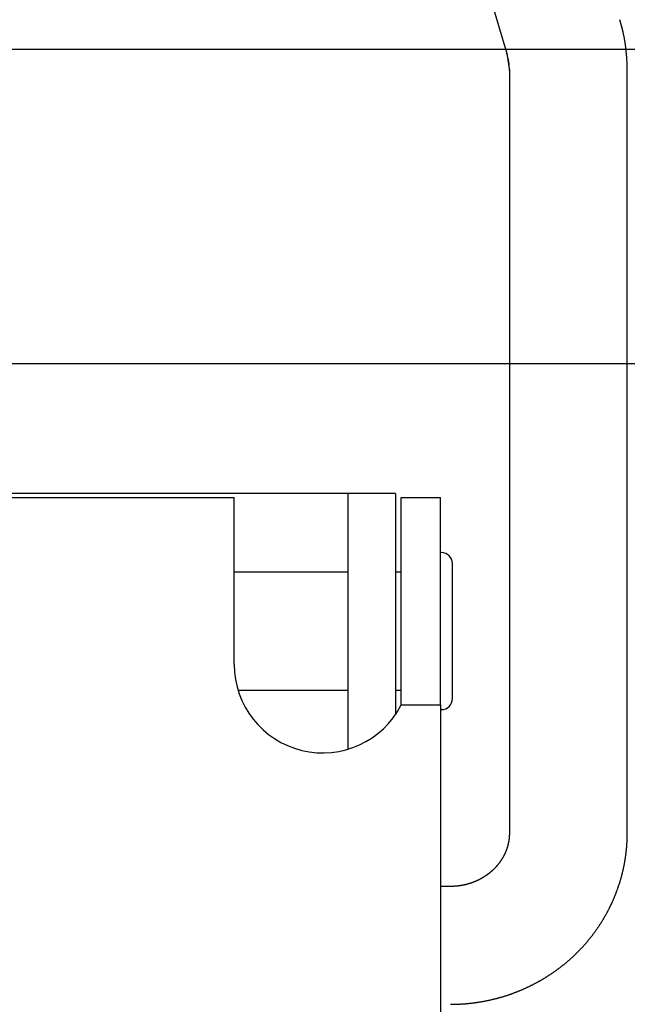
# Model space of a CAD drawing. Extents: x 0 to 22.8, y 0 to 34.9.
# Drawn here: x 4.5 to 4.9, y 12.4 to 13 of the extents above; entities that cross this region are included whole.
import ezdxf

# ---------------------------------------------------------------- set-up
doc = ezdxf.new("R2010")
doc.units = 0
doc.layers.add('OBJECT', color=7, linetype='CONTINUOUS')

msp = doc.modelspace()

# ---------------------------------------------------------------- linework, layer by layer
at = {"layer": 'OBJECT'}
for p, q in [((4.79989, 13.18718), (4.85848, 12.9919)), ((4.79989, 13.18718), (4.85848, 12.9919)), ((9.11269, 12.99453), (3.2066, 12.99453)), ((9.11269, 12.99453), (3.2066, 12.99453)), ((4.85848, 12.9919), (4.86014, 12.98058)), ((4.86014, 12.98058), (4.86014, 12.47114)), ((4.93888, 12.47114), (4.93888, 12.98058)), ((9.09613, 12.78456), (3.22316, 12.78456)), ((4.78402, 12.69795), (4.30633, 12.69795)), ((4.41395, 12.69532), (4.67641, 12.69532)), ((4.67641, 12.58377), (4.67641, 12.69532)), ((4.75253, 12.52724), (4.75253, 12.69795)), ((4.78402, 12.69795), (4.78402, 12.55016)), ((4.78796, 12.55672), (4.78796, 12.69532)), ((4.78796, 12.69532), (4.81421, 12.69532)), ((4.81421, 12.55672), (4.81421, 12.69532)), ((4.81473, 12.65858), (4.81421, 12.65858)), ((4.82208, 12.60608), (4.82208, 12.65123)), ((4.75253, 12.64545), (4.67641, 12.64545)), ((4.78796, 12.64545), (4.78402, 12.64545)), ((4.82208, 12.56094), (4.82208, 12.60608)), ((4.67893, 12.56671), (4.75253, 12.56671)), ((4.78402, 12.56671), (4.78796, 12.56671)), ((4.78796, 12.55672), (4.81421, 12.55672)), ((4.81421, 12.55672), (4.81421, 11.78802)), ((4.81473, 12.55359), (4.81421, 12.55359)), ((4.85956, 12.46509), (4.85954, 12.46496)), ((4.85959, 12.46524), (4.85956, 12.46509)), ((4.85961, 12.46538), (4.85959, 12.46524)), ((4.85964, 12.46551), (4.85961, 12.46538)), ((4.85967, 12.46564), (4.85964, 12.46551)), ((4.85969, 12.46577), (4.85967, 12.46564)), ((4.85972, 12.46593), (4.85969, 12.46577)), ((4.85974, 12.46606), (4.85972, 12.46593)), ((4.85977, 12.46632), (4.85974, 12.46619)), ((4.85974, 12.46619), (4.85974, 12.46606)), ((4.8598, 12.46648), (4.85977, 12.46632)), ((4.85982, 12.46661), (4.8598, 12.46648)), ((4.85985, 12.46674), (4.85982, 12.46661)), ((4.85988, 12.467), (4.85985, 12.46687)), ((4.85985, 12.46687), (4.85985, 12.46674)), ((4.8599, 12.46716), (4.85988, 12.467)), ((4.85993, 12.46742), (4.8599, 12.46729)), ((4.8599, 12.46729), (4.8599, 12.46716)), ((4.85995, 12.46771), (4.85993, 12.46755)), ((4.85993, 12.46755), (4.85993, 12.46742)), ((4.85998, 12.46784), (4.85995, 12.46771)), ((4.86001, 12.4681), (4.85998, 12.46797)), ((4.85998, 12.46797), (4.85998, 12.46784)), ((4.86003, 12.46839), (4.86001, 12.46826)), ((4.86001, 12.46826), (4.86001, 12.4681)), ((4.86006, 12.46881), (4.86003, 12.46866)), ((4.86003, 12.46866), (4.86003, 12.46852)), ((4.86003, 12.46852), (4.86003, 12.46839)), ((4.86009, 12.46908), (4.86006, 12.46894)), ((4.86006, 12.46894), (4.86006, 12.46881)), ((4.86011, 12.46963), (4.86009, 12.4695)), ((4.86009, 12.4695), (4.86009, 12.46936)), ((4.86009, 12.46936), (4.86009, 12.46921)), ((4.86009, 12.46921), (4.86009, 12.46908)), ((4.86014, 12.47018), (4.86011, 12.47005)), ((4.86011, 12.47005), (4.86011, 12.46989)), ((4.86011, 12.46989), (4.86011, 12.46976)), ((4.86011, 12.46976), (4.86011, 12.46963)), ((4.86014, 12.47115), (4.86014, 12.47102)), ((4.86014, 12.47102), (4.86014, 12.47086)), ((4.86014, 12.47086), (4.86014, 12.47073)), ((4.86014, 12.47073), (4.86014, 12.4706)), ((4.86014, 12.4706), (4.86014, 12.47044)), ((4.86014, 12.47044), (4.86014, 12.47031)), ((4.86014, 12.47031), (4.86014, 12.47018)), ((4.9387, 12.46482), (4.93872, 12.46514)), ((4.93872, 12.46514), (4.93875, 12.46548)), ((4.93875, 12.46582), (4.93877, 12.46614)), ((4.93875, 12.46548), (4.93875, 12.46582)), ((4.93877, 12.46648), (4.9388, 12.46682)), ((4.93877, 12.46614), (4.93877, 12.46648)), ((4.9388, 12.46713), (4.93883, 12.46747)), ((4.9388, 12.46682), (4.9388, 12.46713)), ((4.93883, 12.46782), (4.93885, 12.46813)), ((4.93883, 12.46747), (4.93883, 12.46782)), ((4.93885, 12.46915), (4.93888, 12.46947)), ((4.93885, 12.46881), (4.93885, 12.46915)), ((4.93885, 12.46847), (4.93885, 12.46881)), ((4.93885, 12.46813), (4.93885, 12.46847)), ((4.93888, 12.47081), (4.93888, 12.47115)), ((4.93888, 12.47047), (4.93888, 12.47081)), ((4.93888, 12.47015), (4.93888, 12.47047)), ((4.93888, 12.46981), (4.93888, 12.47015)), ((4.93888, 12.46947), (4.93888, 12.46981)), ((4.85757, 12.4585), (4.85751, 12.45837)), ((4.85762, 12.45863), (4.85757, 12.4585)), ((4.85767, 12.45876), (4.85762, 12.45863)), ((4.85775, 12.45889), (4.85767, 12.45876)), ((4.8578, 12.45902), (4.85775, 12.45889)), ((4.85786, 12.45915), (4.8578, 12.45902)), ((4.85791, 12.45929), (4.85786, 12.45915)), ((4.85793, 12.45944), (4.85791, 12.45929)), ((4.85799, 12.45957), (4.85793, 12.45944)), ((4.85804, 12.45971), (4.85799, 12.45957)), ((4.85809, 12.45984), (4.85804, 12.45971)), ((4.85814, 12.45997), (4.85809, 12.45984)), ((4.8582, 12.4601), (4.85814, 12.45997)), ((4.85825, 12.46023), (4.8582, 12.4601)), ((4.8583, 12.46036), (4.85825, 12.46023)), ((4.85833, 12.46049), (4.8583, 12.46036)), ((4.85838, 12.46062), (4.85833, 12.46049)), ((4.85843, 12.46076), (4.85838, 12.46062)), ((4.85849, 12.46089), (4.85843, 12.46076)), ((4.85851, 12.46102), (4.85849, 12.46089)), ((4.85856, 12.46118), (4.85851, 12.46102)), ((4.85859, 12.46131), (4.85856, 12.46118)), ((4.85864, 12.46144), (4.85859, 12.46131)), ((4.8587, 12.46157), (4.85864, 12.46144)), ((4.85872, 12.4617), (4.8587, 12.46157)), ((4.85877, 12.46183), (4.85872, 12.4617)), ((4.8588, 12.46196), (4.85877, 12.46183)), ((4.85885, 12.46209), (4.8588, 12.46196)), ((4.85888, 12.46225), (4.85885, 12.46209)), ((4.85893, 12.46238), (4.85888, 12.46225)), ((4.85896, 12.46251), (4.85893, 12.46238)), ((4.85901, 12.46265), (4.85896, 12.46251)), ((4.85904, 12.46278), (4.85901, 12.46265)), ((4.85906, 12.46291), (4.85904, 12.46278)), ((4.85912, 12.46307), (4.85906, 12.46291)), ((4.85914, 12.4632), (4.85912, 12.46307)), ((4.85917, 12.46333), (4.85914, 12.4632)), ((4.85922, 12.46346), (4.85917, 12.46333)), ((4.85925, 12.46359), (4.85922, 12.46346)), ((4.85927, 12.46372), (4.85925, 12.46359)), ((4.8593, 12.46388), (4.85927, 12.46372)), ((4.85935, 12.46401), (4.8593, 12.46388)), ((4.85938, 12.46414), (4.85935, 12.46401)), ((4.8594, 12.46427), (4.85938, 12.46414)), ((4.85943, 12.4644), (4.8594, 12.46427)), ((4.85946, 12.46456), (4.85943, 12.4644)), ((4.85948, 12.46469), (4.85946, 12.46456)), ((4.85951, 12.46482), (4.85948, 12.46469)), ((4.85954, 12.46496), (4.85951, 12.46482)), ((4.93812, 12.45818), (4.93817, 12.45852)), ((4.93817, 12.45852), (4.9382, 12.45884)), ((4.9382, 12.45884), (4.93822, 12.45918)), ((4.93822, 12.45918), (4.93828, 12.45952)), ((4.93828, 12.45952), (4.9383, 12.45984)), ((4.9383, 12.45984), (4.93833, 12.46018)), ((4.93833, 12.46018), (4.93838, 12.46052)), ((4.93838, 12.46052), (4.93841, 12.46083)), ((4.93841, 12.46083), (4.93843, 12.46118)), ((4.93843, 12.46118), (4.93846, 12.46149)), ((4.93846, 12.46149), (4.93849, 12.46183)), ((4.93849, 12.46183), (4.93851, 12.46217)), ((4.93851, 12.46217), (4.93854, 12.46249)), ((4.93854, 12.46249), (4.93856, 12.46283)), ((4.93856, 12.46283), (4.93859, 12.46317)), ((4.93859, 12.46317), (4.93862, 12.46349)), ((4.93862, 12.46349), (4.93864, 12.46383)), ((4.93864, 12.46383), (4.93867, 12.46414)), ((4.93867, 12.46448), (4.9387, 12.46482)), ((4.93867, 12.46414), (4.93867, 12.46448)), ((4.85389, 12.45191), (4.85381, 12.45181)), ((4.854, 12.45204), (4.85389, 12.45191)), ((4.85408, 12.45215), (4.854, 12.45204)), ((4.85415, 12.45228), (4.85408, 12.45215)), ((4.85423, 12.45241), (4.85415, 12.45228)), ((4.85431, 12.45251), (4.85423, 12.45241)), ((4.85442, 12.45265), (4.85431, 12.45251)), ((4.8545, 12.45278), (4.85442, 12.45265)), ((4.85457, 12.45288), (4.8545, 12.45278)), ((4.85465, 12.45301), (4.85457, 12.45288)), ((4.85473, 12.45314), (4.85465, 12.45301)), ((4.85481, 12.45328), (4.85473, 12.45314)), ((4.85489, 12.45338), (4.85481, 12.45328)), ((4.85497, 12.45351), (4.85489, 12.45338)), ((4.85505, 12.45364), (4.85497, 12.45351)), ((4.85513, 12.45375), (4.85505, 12.45364)), ((4.8552, 12.45388), (4.85513, 12.45375)), ((4.85528, 12.45401), (4.8552, 12.45388)), ((4.85536, 12.45414), (4.85528, 12.45401)), ((4.85544, 12.45427), (4.85536, 12.45414)), ((4.85549, 12.45438), (4.85544, 12.45427)), ((4.85557, 12.45451), (4.85549, 12.45438)), ((4.85565, 12.45464), (4.85557, 12.45451)), ((4.85573, 12.45477), (4.85565, 12.45464)), ((4.85581, 12.4549), (4.85573, 12.45477)), ((4.85586, 12.45501), (4.85581, 12.4549)), ((4.85594, 12.45514), (4.85586, 12.45501)), ((4.85602, 12.45527), (4.85594, 12.45514)), ((4.85607, 12.4554), (4.85602, 12.45527)), ((4.85615, 12.45553), (4.85607, 12.4554)), ((4.85623, 12.45566), (4.85615, 12.45553)), ((4.85628, 12.45577), (4.85623, 12.45566)), ((4.85636, 12.4559), (4.85628, 12.45577)), ((4.85641, 12.45603), (4.85636, 12.4559)), ((4.85649, 12.45616), (4.85641, 12.45603)), ((4.85654, 12.45629), (4.85649, 12.45616)), ((4.85662, 12.45642), (4.85654, 12.45629)), ((4.85667, 12.45656), (4.85662, 12.45642)), ((4.85675, 12.45669), (4.85667, 12.45656)), ((4.85681, 12.45682), (4.85675, 12.45669)), ((4.85686, 12.45695), (4.85681, 12.45682)), ((4.85694, 12.45708), (4.85686, 12.45695)), ((4.85699, 12.45721), (4.85694, 12.45708)), ((4.85704, 12.45732), (4.85699, 12.45721)), ((4.85712, 12.45745), (4.85704, 12.45732)), ((4.85717, 12.45758), (4.85712, 12.45745)), ((4.85723, 12.45771), (4.85717, 12.45758)), ((4.85728, 12.45784), (4.85723, 12.45771)), ((4.85736, 12.45797), (4.85728, 12.45784)), ((4.85741, 12.4581), (4.85736, 12.45797)), ((4.85746, 12.45824), (4.85741, 12.4581)), ((4.85751, 12.45837), (4.85746, 12.45824)), ((4.93715, 12.4516), (4.9372, 12.45194)), ((4.9372, 12.45194), (4.93725, 12.45225)), ((4.93725, 12.45225), (4.9373, 12.45259)), ((4.9373, 12.45259), (4.93738, 12.45291)), ((4.93738, 12.45291), (4.93744, 12.45325)), ((4.93744, 12.45325), (4.93749, 12.45356)), ((4.93749, 12.45356), (4.93754, 12.45391)), ((4.93754, 12.45391), (4.93759, 12.45422)), ((4.93759, 12.45422), (4.93765, 12.45456)), ((4.93765, 12.45456), (4.93767, 12.4549)), ((4.93767, 12.4549), (4.93772, 12.45522)), ((4.93772, 12.45522), (4.93778, 12.45556)), ((4.93778, 12.45556), (4.93783, 12.45587)), ((4.93783, 12.45587), (4.93788, 12.45621)), ((4.93788, 12.45621), (4.93791, 12.45653)), ((4.93791, 12.45653), (4.93796, 12.45687)), ((4.93796, 12.45687), (4.93801, 12.45721)), ((4.93801, 12.45721), (4.93804, 12.45753)), ((4.93804, 12.45753), (4.93809, 12.45787)), ((4.93809, 12.45787), (4.93812, 12.45818)), ((4.84788, 12.4453), (4.84775, 12.44519)), ((4.84799, 12.4454), (4.84788, 12.4453)), ((4.84809, 12.44551), (4.84799, 12.4454)), ((4.84822, 12.44561), (4.84809, 12.44551)), ((4.84833, 12.44572), (4.84822, 12.44561)), ((4.84846, 12.44582), (4.84833, 12.44572)), ((4.84856, 12.44593), (4.84846, 12.44582)), ((4.8487, 12.44603), (4.84856, 12.44593)), ((4.8488, 12.44614), (4.8487, 12.44603)), ((4.84891, 12.44624), (4.8488, 12.44614)), ((4.84904, 12.44635), (4.84891, 12.44624)), ((4.84914, 12.44645), (4.84904, 12.44635)), ((4.84925, 12.44656), (4.84914, 12.44645)), ((4.84935, 12.44666), (4.84925, 12.44656)), ((4.84948, 12.44677), (4.84935, 12.44666)), ((4.84959, 12.44687), (4.84948, 12.44677)), ((4.84969, 12.44698), (4.84959, 12.44687)), ((4.8498, 12.44708), (4.84969, 12.44698)), ((4.8499, 12.44719), (4.8498, 12.44708)), ((4.85001, 12.44729), (4.8499, 12.44719)), ((4.85014, 12.44742), (4.85001, 12.44729)), ((4.85024, 12.44753), (4.85014, 12.44742)), ((4.85035, 12.44763), (4.85024, 12.44753)), ((4.85045, 12.44774), (4.85035, 12.44763)), ((4.85056, 12.44784), (4.85045, 12.44774)), ((4.85066, 12.44797), (4.85056, 12.44784)), ((4.85077, 12.44808), (4.85066, 12.44797)), ((4.85087, 12.44818), (4.85077, 12.44808)), ((4.85098, 12.44829), (4.85087, 12.44818)), ((4.85108, 12.44842), (4.85098, 12.44829)), ((4.85119, 12.44852), (4.85108, 12.44842)), ((4.85127, 12.44863), (4.85119, 12.44852)), ((4.85137, 12.44876), (4.85127, 12.44863)), ((4.85148, 12.44887), (4.85137, 12.44876)), ((4.85158, 12.44897), (4.85148, 12.44887)), ((4.85169, 12.4491), (4.85158, 12.44897)), ((4.85177, 12.44921), (4.85169, 12.4491)), ((4.85187, 12.44931), (4.85177, 12.44921)), ((4.85198, 12.44944), (4.85187, 12.44931)), ((4.85208, 12.44955), (4.85198, 12.44944)), ((4.85216, 12.44965), (4.85208, 12.44955)), ((4.85226, 12.44978), (4.85216, 12.44965)), ((4.85237, 12.44989), (4.85226, 12.44978)), ((4.85245, 12.45002), (4.85237, 12.44989)), ((4.85255, 12.45013), (4.85245, 12.45002)), ((4.85266, 12.45026), (4.85255, 12.45013)), ((4.85274, 12.45036), (4.85266, 12.45026)), ((4.85284, 12.45049), (4.85274, 12.45036)), ((4.85292, 12.4506), (4.85284, 12.45049)), ((4.85303, 12.45073), (4.85292, 12.4506)), ((4.8531, 12.45083), (4.85303, 12.45073)), ((4.85321, 12.45097), (4.8531, 12.45083)), ((4.85329, 12.45107), (4.85321, 12.45097)), ((4.85337, 12.4512), (4.85329, 12.45107)), ((4.85347, 12.45131), (4.85337, 12.4512)), ((4.85355, 12.45144), (4.85347, 12.45131)), ((4.85366, 12.45154), (4.85355, 12.45144)), ((4.85373, 12.45167), (4.85366, 12.45154)), ((4.85381, 12.45181), (4.85373, 12.45167)), ((4.93578, 12.44509), (4.93586, 12.4454)), ((4.93586, 12.4454), (4.93594, 12.44572)), ((4.93594, 12.44572), (4.93602, 12.44606)), ((4.93602, 12.44606), (4.93607, 12.44637)), ((4.93607, 12.44637), (4.93615, 12.44671)), ((4.93615, 12.44671), (4.93623, 12.44703)), ((4.93623, 12.44703), (4.93631, 12.44734)), ((4.93631, 12.44734), (4.93636, 12.44768)), ((4.93636, 12.44768), (4.93644, 12.448)), ((4.93644, 12.448), (4.93652, 12.44834)), ((4.93652, 12.44834), (4.93657, 12.44866)), ((4.93657, 12.44866), (4.93665, 12.449)), ((4.93665, 12.449), (4.9367, 12.44931)), ((4.9367, 12.44931), (4.93678, 12.44963)), ((4.93678, 12.44963), (4.93683, 12.44997)), ((4.93683, 12.44997), (4.93691, 12.45028)), ((4.93691, 12.45028), (4.93696, 12.45062)), ((4.93696, 12.45062), (4.93702, 12.45094)), ((4.93702, 12.45094), (4.93709, 12.45128)), ((4.93709, 12.45128), (4.93715, 12.4516)), ((4.83709, 12.43871), (4.83696, 12.43866)), ((4.83725, 12.43876), (4.83709, 12.43871)), ((4.83741, 12.43884), (4.83725, 12.43876)), ((4.83757, 12.43889), (4.83741, 12.43884)), ((4.8377, 12.43897), (4.83757, 12.43889)), ((4.83786, 12.43902), (4.8377, 12.43897)), ((4.83801, 12.4391), (4.83786, 12.43902)), ((4.83817, 12.43915), (4.83801, 12.4391)), ((4.8383, 12.43923), (4.83817, 12.43915)), ((4.83846, 12.43929), (4.8383, 12.43923)), ((4.83862, 12.43936), (4.83846, 12.43929)), ((4.83875, 12.43944), (4.83862, 12.43936)), ((4.83891, 12.4395), (4.83875, 12.43944)), ((4.83906, 12.43957), (4.83891, 12.4395)), ((4.83919, 12.43965), (4.83906, 12.43957)), ((4.83935, 12.43971), (4.83919, 12.43965)), ((4.83948, 12.43978), (4.83935, 12.43971)), ((4.83964, 12.43986), (4.83948, 12.43978)), ((4.83977, 12.43994), (4.83964, 12.43986)), ((4.83993, 12.43999), (4.83977, 12.43994)), ((4.84009, 12.44007), (4.83993, 12.43999)), ((4.84022, 12.44015), (4.84009, 12.44007)), ((4.84037, 12.44023), (4.84022, 12.44015)), ((4.84051, 12.44031), (4.84037, 12.44023)), ((4.84064, 12.44039), (4.84051, 12.44031)), ((4.84079, 12.44047), (4.84064, 12.44039)), ((4.84093, 12.44055), (4.84079, 12.44047)), ((4.84108, 12.4406), (4.84093, 12.44055)), ((4.84121, 12.44068), (4.84108, 12.4406)), ((4.84137, 12.44076), (4.84121, 12.44068)), ((4.8415, 12.44083), (4.84137, 12.44076)), ((4.84163, 12.44091), (4.8415, 12.44083)), ((4.84179, 12.44102), (4.84163, 12.44091)), ((4.84192, 12.4411), (4.84179, 12.44102)), ((4.84205, 12.44118), (4.84192, 12.4411)), ((4.84221, 12.44125), (4.84205, 12.44118)), ((4.84234, 12.44133), (4.84221, 12.44125)), ((4.84247, 12.44141), (4.84234, 12.44133)), ((4.84261, 12.44149), (4.84247, 12.44141)), ((4.84276, 12.44157), (4.84261, 12.44149)), ((4.84289, 12.44167), (4.84276, 12.44157)), ((4.84303, 12.44175), (4.84289, 12.44167)), ((4.84316, 12.44183), (4.84303, 12.44175)), ((4.84329, 12.44191), (4.84316, 12.44183)), ((4.84345, 12.44202), (4.84329, 12.44191)), ((4.84358, 12.44209), (4.84345, 12.44202)), ((4.84371, 12.44217), (4.84358, 12.44209)), ((4.84384, 12.44228), (4.84371, 12.44217)), ((4.84397, 12.44236), (4.84384, 12.44228)), ((4.8441, 12.44244), (4.84397, 12.44236)), ((4.84423, 12.44254), (4.8441, 12.44244)), ((4.84436, 12.44262), (4.84423, 12.44254)), ((4.8445, 12.4427), (4.84436, 12.44262)), ((4.84463, 12.4428), (4.8445, 12.4427)), ((4.84476, 12.44288), (4.84463, 12.4428)), ((4.84489, 12.44299), (4.84476, 12.44288)), ((4.84502, 12.44307), (4.84489, 12.44299)), ((4.84515, 12.44317), (4.84502, 12.44307)), ((4.84528, 12.44325), (4.84515, 12.44317)), ((4.84541, 12.44335), (4.84528, 12.44325)), ((4.84555, 12.44343), (4.84541, 12.44335)), ((4.84565, 12.44354), (4.84555, 12.44343)), ((4.84578, 12.44364), (4.84565, 12.44354)), ((4.84591, 12.44372), (4.84578, 12.44364)), ((4.84604, 12.44383), (4.84591, 12.44372)), ((4.84618, 12.44393), (4.84604, 12.44383)), ((4.84628, 12.44401), (4.84618, 12.44393)), ((4.84641, 12.44412), (4.84628, 12.44401)), ((4.84654, 12.44422), (4.84641, 12.44412)), ((4.84667, 12.4443), (4.84654, 12.44422)), ((4.84678, 12.4444), (4.84667, 12.4443)), ((4.84691, 12.44451), (4.84678, 12.4444)), ((4.84704, 12.44459), (4.84691, 12.44451)), ((4.84715, 12.44469), (4.84704, 12.44459)), ((4.84728, 12.4448), (4.84715, 12.44469)), ((4.84738, 12.4449), (4.84728, 12.4448)), ((4.84751, 12.44501), (4.84738, 12.4449)), ((4.84762, 12.44511), (4.84751, 12.44501)), ((4.84775, 12.44519), (4.84762, 12.44511)), ((4.93402, 12.43866), (4.93413, 12.43897)), ((4.93413, 12.43897), (4.93421, 12.43929)), ((4.93421, 12.43929), (4.93431, 12.4396)), ((4.93431, 12.4396), (4.93439, 12.43992)), ((4.93439, 12.43992), (4.9345, 12.44026)), ((4.9345, 12.44026), (4.93457, 12.44057)), ((4.93457, 12.44057), (4.93468, 12.44089)), ((4.93468, 12.44089), (4.93476, 12.4412)), ((4.93476, 12.4412), (4.93486, 12.44154)), ((4.93486, 12.44154), (4.93494, 12.44186)), ((4.93494, 12.44186), (4.93502, 12.44217)), ((4.93502, 12.44217), (4.93513, 12.44249)), ((4.93513, 12.44249), (4.9352, 12.44283)), ((4.9352, 12.44283), (4.93528, 12.44314)), ((4.93528, 12.44314), (4.93536, 12.44346)), ((4.93536, 12.44346), (4.93547, 12.44377)), ((4.93547, 12.44377), (4.93555, 12.44412)), ((4.93555, 12.44412), (4.93562, 12.44443)), ((4.93562, 12.44443), (4.9357, 12.44475)), ((4.9357, 12.44475), (4.93578, 12.44509)), ((4.82077, 12.43548), (4.81421, 12.43548)), ((4.82095, 12.43548), (4.82077, 12.43548)), ((4.82111, 12.43548), (4.82095, 12.43548)), ((4.82127, 12.43548), (4.82111, 12.43548)), ((4.82145, 12.43548), (4.82127, 12.43548)), ((4.82161, 12.43548), (4.82145, 12.43548)), ((4.82179, 12.43548), (4.82161, 12.43548)), ((4.82195, 12.43551), (4.82179, 12.43548)), ((4.82213, 12.43551), (4.82195, 12.43551)), ((4.82229, 12.43551), (4.82213, 12.43551)), ((4.82247, 12.43551), (4.82229, 12.43551)), ((4.82263, 12.43553), (4.82247, 12.43551)), ((4.82279, 12.43553), (4.82263, 12.43553)), ((4.82297, 12.43553), (4.82279, 12.43553)), ((4.82313, 12.43553), (4.82297, 12.43553)), ((4.82331, 12.43556), (4.82313, 12.43553)), ((4.82347, 12.43556), (4.82331, 12.43556)), ((4.82363, 12.43558), (4.82347, 12.43556)), ((4.82381, 12.43558), (4.82363, 12.43558)), ((4.82397, 12.43561), (4.82381, 12.43558)), ((4.82415, 12.43561), (4.82397, 12.43561)), ((4.82431, 12.43564), (4.82415, 12.43561)), ((4.82447, 12.43564), (4.82431, 12.43564)), ((4.82465, 12.43566), (4.82447, 12.43564)), ((4.82481, 12.43566), (4.82465, 12.43566)), ((4.82499, 12.43569), (4.82481, 12.43566)), ((4.82515, 12.43569), (4.82499, 12.43569)), ((4.82531, 12.43572), (4.82515, 12.43569)), ((4.82549, 12.43574), (4.82531, 12.43572)), ((4.82565, 12.43577), (4.82549, 12.43574)), ((4.82583, 12.43577), (4.82565, 12.43577)), ((4.82599, 12.43579), (4.82583, 12.43577)), ((4.82615, 12.43582), (4.82599, 12.43579)), ((4.82633, 12.43585), (4.82615, 12.43582)), ((4.82649, 12.43585), (4.82633, 12.43585)), ((4.82665, 12.43587), (4.82649, 12.43585)), ((4.82683, 12.4359), (4.82665, 12.43587)), ((4.82699, 12.43593), (4.82683, 12.4359)), ((4.82715, 12.43595), (4.82699, 12.43593)), ((4.82733, 12.43598), (4.82715, 12.43595)), ((4.82749, 12.436), (4.82733, 12.43598)), ((4.82765, 12.43603), (4.82749, 12.436)), ((4.82783, 12.43606), (4.82765, 12.43603)), ((4.82799, 12.43608), (4.82783, 12.43606)), ((4.82814, 12.43611), (4.82799, 12.43608)), ((4.82833, 12.43614), (4.82814, 12.43611)), ((4.82849, 12.43616), (4.82833, 12.43614)), ((4.82864, 12.43621), (4.82849, 12.43616)), ((4.82883, 12.43624), (4.82864, 12.43621)), ((4.82898, 12.43627), (4.82883, 12.43624)), ((4.82914, 12.43629), (4.82898, 12.43627)), ((4.82933, 12.43635), (4.82914, 12.43629)), ((4.82948, 12.43637), (4.82933, 12.43635)), ((4.82964, 12.4364), (4.82948, 12.43637)), ((4.8298, 12.43642), (4.82964, 12.4364)), ((4.82998, 12.43648), (4.8298, 12.43642)), ((4.83014, 12.4365), (4.82998, 12.43648)), ((4.8303, 12.43656), (4.83014, 12.4365)), ((4.83045, 12.43658), (4.8303, 12.43656)), ((4.83061, 12.43661), (4.83045, 12.43658)), ((4.83079, 12.43666), (4.83061, 12.43661)), ((4.83095, 12.43669), (4.83079, 12.43666)), ((4.83111, 12.43674), (4.83095, 12.43669)), ((4.83127, 12.43677), (4.83111, 12.43674)), ((4.83142, 12.43682), (4.83127, 12.43677)), ((4.83161, 12.43687), (4.83142, 12.43682)), ((4.83177, 12.4369), (4.83161, 12.43687)), ((4.83192, 12.43695), (4.83177, 12.4369)), ((4.83208, 12.437), (4.83192, 12.43695)), ((4.83224, 12.43703), (4.83208, 12.437)), ((4.8324, 12.43708), (4.83224, 12.43703)), ((4.83258, 12.43713), (4.8324, 12.43708)), ((4.83274, 12.43716), (4.83258, 12.43713)), ((4.83289, 12.43721), (4.83274, 12.43716)), ((4.83305, 12.43726), (4.83289, 12.43721)), ((4.83321, 12.43732), (4.83305, 12.43726)), ((4.83337, 12.43737), (4.83321, 12.43732)), ((4.83352, 12.43742), (4.83337, 12.43737)), ((4.83368, 12.43745), (4.83352, 12.43742)), ((4.83384, 12.4375), (4.83368, 12.43745)), ((4.834, 12.43755), (4.83384, 12.4375)), ((4.83415, 12.43761), (4.834, 12.43755)), ((4.83431, 12.43766), (4.83415, 12.43761)), ((4.83447, 12.43771), (4.83431, 12.43766)), ((4.83463, 12.43776), (4.83447, 12.43771)), ((4.83478, 12.43782), (4.83463, 12.43776)), ((4.83494, 12.43787), (4.83478, 12.43782)), ((4.8351, 12.43795), (4.83494, 12.43787)), ((4.83526, 12.438), (4.8351, 12.43795)), ((4.83541, 12.43805), (4.83526, 12.438)), ((4.83557, 12.4381), (4.83541, 12.43805)), ((4.83573, 12.43816), (4.83557, 12.4381)), ((4.83589, 12.43821), (4.83573, 12.43816)), ((4.83604, 12.43829), (4.83589, 12.43821)), ((4.83618, 12.43834), (4.83604, 12.43829)), ((4.83633, 12.43839), (4.83618, 12.43834)), ((4.83649, 12.43847), (4.83633, 12.43839)), ((4.83665, 12.43852), (4.83649, 12.43847)), ((4.83681, 12.43858), (4.83665, 12.43852)), ((4.83696, 12.43866), (4.83681, 12.43858)), ((4.93177, 12.43202), (4.93187, 12.43233)), ((4.93187, 12.43233), (4.932, 12.43265)), ((4.932, 12.43265), (4.93211, 12.43296)), ((4.93211, 12.43296), (4.93221, 12.43328)), ((4.93221, 12.43328), (4.93234, 12.43359)), ((4.93234, 12.43359), (4.93245, 12.43391)), ((4.93245, 12.43391), (4.93255, 12.43422)), ((4.93255, 12.43422), (4.93266, 12.43454)), ((4.93266, 12.43454), (4.93279, 12.43485)), ((4.93279, 12.43485), (4.93289, 12.43517)), ((4.93289, 12.43517), (4.933, 12.43548)), ((4.933, 12.43548), (4.9331, 12.43579)), ((4.9331, 12.43579), (4.93321, 12.43611)), ((4.93321, 12.43611), (4.93331, 12.43642)), ((4.93331, 12.43642), (4.93342, 12.43674)), ((4.93342, 12.43674), (4.93352, 12.43705)), ((4.93352, 12.43705), (4.93363, 12.43737)), ((4.93363, 12.43737), (4.93373, 12.43768)), ((4.93373, 12.43768), (4.93381, 12.438)), ((4.93381, 12.438), (4.93392, 12.43834)), ((4.93392, 12.43834), (4.93402, 12.43866)), ((4.92896, 12.42524), (4.92909, 12.42553)), ((4.92909, 12.42553), (4.92922, 12.42585)), ((4.92922, 12.42585), (4.92938, 12.42614)), ((4.92938, 12.42614), (4.92951, 12.42645)), ((4.92951, 12.42645), (4.92964, 12.42677)), ((4.92964, 12.42677), (4.92977, 12.42705)), ((4.92977, 12.42705), (4.9299, 12.42737)), ((4.9299, 12.42737), (4.93003, 12.42768)), ((4.93003, 12.42768), (4.93016, 12.428)), ((4.93016, 12.428), (4.9303, 12.42829)), ((4.9303, 12.42829), (4.93043, 12.4286)), ((4.93043, 12.4286), (4.93053, 12.42892)), ((4.93053, 12.42892), (4.93066, 12.42923)), ((4.93066, 12.42923), (4.93079, 12.42952)), ((4.93079, 12.42952), (4.93093, 12.42984)), ((4.93093, 12.42984), (4.93103, 12.43015)), ((4.93103, 12.43015), (4.93116, 12.43047)), ((4.93116, 12.43047), (4.93129, 12.43078)), ((4.93129, 12.43078), (4.9314, 12.4311)), ((4.9314, 12.4311), (4.93153, 12.43139)), ((4.93153, 12.43139), (4.93163, 12.4317)), ((4.93163, 12.4317), (4.93177, 12.43202)), ((4.9257, 12.41863), (4.92586, 12.41894)), ((4.92586, 12.41894), (4.92602, 12.41923)), ((4.92602, 12.41923), (4.92618, 12.41952)), ((4.92618, 12.41952), (4.92633, 12.41981)), ((4.92633, 12.41981), (4.92649, 12.42013)), ((4.92649, 12.42013), (4.92665, 12.42041)), ((4.92665, 12.42041), (4.92678, 12.4207)), ((4.92678, 12.4207), (4.92694, 12.42102)), ((4.92694, 12.42102), (4.92709, 12.42131)), ((4.92709, 12.42131), (4.92725, 12.42162)), ((4.92725, 12.42162), (4.92738, 12.42191)), ((4.92738, 12.42191), (4.92754, 12.4222)), ((4.92754, 12.4222), (4.92767, 12.42251)), ((4.92767, 12.42251), (4.92783, 12.4228)), ((4.92783, 12.4228), (4.92796, 12.42312)), ((4.92796, 12.42312), (4.92812, 12.42341)), ((4.92812, 12.42341), (4.92825, 12.42372)), ((4.92825, 12.42372), (4.92841, 12.42401)), ((4.92841, 12.42401), (4.92854, 12.42433)), ((4.92854, 12.42433), (4.92867, 12.42461)), ((4.92867, 12.42461), (4.92883, 12.42493)), ((4.92883, 12.42493), (4.92896, 12.42524)), ((4.92205, 12.41225), (4.92221, 12.41254)), ((4.92221, 12.41254), (4.9224, 12.41283)), ((4.9224, 12.41283), (4.92258, 12.41312)), ((4.92258, 12.41312), (4.92274, 12.41341)), ((4.92274, 12.41341), (4.92292, 12.4137)), ((4.92292, 12.4137), (4.92308, 12.41398)), ((4.92308, 12.41398), (4.92326, 12.41427)), ((4.92326, 12.41427), (4.92342, 12.41456)), ((4.92342, 12.41456), (4.9236, 12.41485)), ((4.9236, 12.41485), (4.92376, 12.41514)), ((4.92376, 12.41514), (4.92392, 12.41543)), ((4.92392, 12.41543), (4.9241, 12.41572)), ((4.9241, 12.41572), (4.92426, 12.416)), ((4.92426, 12.416), (4.92442, 12.41629)), ((4.92442, 12.41629), (4.9246, 12.41658)), ((4.9246, 12.41658), (4.92476, 12.41687)), ((4.92476, 12.41687), (4.92492, 12.41716)), ((4.92492, 12.41716), (4.92507, 12.41747)), ((4.92507, 12.41747), (4.92523, 12.41776)), ((4.92523, 12.41776), (4.92539, 12.41805)), ((4.92539, 12.41805), (4.92555, 12.41834)), ((4.92555, 12.41834), (4.9257, 12.41863)), ((4.91757, 12.40558), (4.91778, 12.40585)), ((4.91778, 12.40585), (4.91796, 12.40614)), ((4.91796, 12.40614), (4.91814, 12.4064)), ((4.91814, 12.4064), (4.91835, 12.40669)), ((4.91835, 12.40669), (4.91854, 12.40695)), ((4.91854, 12.40695), (4.91872, 12.40721)), ((4.91872, 12.40721), (4.91893, 12.4075)), ((4.91893, 12.4075), (4.91912, 12.40776)), ((4.91912, 12.40776), (4.9193, 12.40805)), ((4.9193, 12.40805), (4.91948, 12.40834)), ((4.91948, 12.40834), (4.91969, 12.4086)), ((4.91969, 12.4086), (4.91988, 12.40889)), ((4.91988, 12.40889), (4.92006, 12.40915)), ((4.92006, 12.40915), (4.92024, 12.40944)), ((4.92024, 12.40944), (4.92043, 12.40973)), ((4.92043, 12.40973), (4.92061, 12.40999)), ((4.92061, 12.40999), (4.92079, 12.41028)), ((4.92079, 12.41028), (4.92098, 12.41057)), ((4.92098, 12.41057), (4.92116, 12.41083)), ((4.92116, 12.41083), (4.92132, 12.41112)), ((4.92132, 12.41112), (4.9215, 12.41141)), ((4.9215, 12.41141), (4.92169, 12.4117)), ((4.92169, 12.4117), (4.92187, 12.41199)), ((4.92187, 12.41199), (4.92205, 12.41225)), ((4.91242, 12.39897), (4.91263, 12.39923)), ((4.91263, 12.39923), (4.91284, 12.3995)), ((4.91284, 12.3995), (4.91308, 12.39976)), ((4.91308, 12.39976), (4.91329, 12.39999)), ((4.91329, 12.39999), (4.9135, 12.40026)), ((4.9135, 12.40026), (4.91371, 12.40052)), ((4.91371, 12.40052), (4.91392, 12.40078)), ((4.91392, 12.40078), (4.91413, 12.40104)), ((4.91413, 12.40104), (4.91434, 12.40131)), ((4.91434, 12.40131), (4.91455, 12.40157)), ((4.91455, 12.40157), (4.91476, 12.40183)), ((4.91476, 12.40183), (4.91497, 12.40209)), ((4.91497, 12.40209), (4.91515, 12.40236)), ((4.91515, 12.40236), (4.91536, 12.40262)), ((4.91536, 12.40262), (4.91557, 12.40291)), ((4.91557, 12.40291), (4.91578, 12.40317)), ((4.91578, 12.40317), (4.91597, 12.40343)), ((4.91597, 12.40343), (4.91618, 12.4037)), ((4.91618, 12.4037), (4.91639, 12.40396)), ((4.91639, 12.40396), (4.91657, 12.40422)), ((4.91657, 12.40422), (4.91678, 12.40451)), ((4.91678, 12.40451), (4.91699, 12.40477)), ((4.91699, 12.40477), (4.91717, 12.40503)), ((4.91717, 12.40503), (4.91738, 12.40532)), ((4.91738, 12.40532), (4.91757, 12.40558)), ((4.90657, 12.39251), (4.90681, 12.39275)), ((4.90681, 12.39275), (4.90704, 12.39299)), ((4.90704, 12.39299), (4.90725, 12.39322)), ((4.90725, 12.39322), (4.90749, 12.39346)), ((4.90749, 12.39346), (4.90772, 12.39372)), ((4.90772, 12.39372), (4.90796, 12.39396)), ((4.90796, 12.39396), (4.9082, 12.39419)), ((4.9082, 12.39419), (4.90841, 12.39446)), ((4.90841, 12.39446), (4.90864, 12.39469)), ((4.90864, 12.39469), (4.90888, 12.39493)), ((4.90888, 12.39493), (4.90909, 12.39519)), ((4.90909, 12.39519), (4.90933, 12.39543)), ((4.90933, 12.39543), (4.90956, 12.39569)), ((4.90956, 12.39569), (4.90977, 12.39593)), ((4.90977, 12.39593), (4.91001, 12.39619)), ((4.91001, 12.39619), (4.91022, 12.39642)), ((4.91022, 12.39642), (4.91045, 12.39669)), ((4.91045, 12.39669), (4.91066, 12.39692)), ((4.91066, 12.39692), (4.9109, 12.39719)), ((4.9109, 12.39719), (4.91111, 12.39745)), ((4.91111, 12.39745), (4.91135, 12.39768)), ((4.91135, 12.39768), (4.91156, 12.39795)), ((4.91156, 12.39795), (4.91177, 12.39821)), ((4.91177, 12.39821), (4.91198, 12.39845)), ((4.91198, 12.39845), (4.91221, 12.39871)), ((4.91221, 12.39871), (4.91242, 12.39897)), ((4.89972, 12.38603), (4.89995, 12.38627)), ((4.89995, 12.38627), (4.90022, 12.38648)), ((4.90022, 12.38648), (4.90048, 12.38671)), ((4.90048, 12.38671), (4.90072, 12.38692)), ((4.90072, 12.38692), (4.90098, 12.38716)), ((4.90098, 12.38716), (4.90121, 12.38737)), ((4.90121, 12.38737), (4.90148, 12.38761)), ((4.90148, 12.38761), (4.90171, 12.38784)), ((4.90171, 12.38784), (4.90198, 12.38805)), ((4.90198, 12.38805), (4.90221, 12.38829)), ((4.90221, 12.38829), (4.90247, 12.38852)), ((4.90247, 12.38852), (4.90271, 12.38873)), ((4.90271, 12.38873), (4.90295, 12.38897)), ((4.90295, 12.38897), (4.90321, 12.38921)), ((4.90321, 12.38921), (4.90345, 12.38944)), ((4.90345, 12.38944), (4.90368, 12.38965)), ((4.90368, 12.38965), (4.90394, 12.38989)), ((4.90394, 12.38989), (4.90418, 12.39013)), ((4.90418, 12.39013), (4.90442, 12.39036)), ((4.90442, 12.39036), (4.90465, 12.3906)), ((4.90465, 12.3906), (4.90489, 12.39083)), ((4.90489, 12.39083), (4.90515, 12.39107)), ((4.90515, 12.39107), (4.90539, 12.39131)), ((4.90539, 12.39131), (4.90562, 12.39154)), ((4.90562, 12.39154), (4.90586, 12.39178)), ((4.90586, 12.39178), (4.9061, 12.39202)), ((4.9061, 12.39202), (4.90633, 12.39225)), ((4.90633, 12.39225), (4.90657, 12.39251)), ((4.89127, 12.37934), (4.89153, 12.37955)), ((4.89153, 12.37955), (4.89182, 12.37973)), ((4.89182, 12.37973), (4.89208, 12.37994)), ((4.89208, 12.37994), (4.89234, 12.38013)), ((4.89234, 12.38013), (4.89263, 12.38034)), ((4.89263, 12.38034), (4.89289, 12.38055)), ((4.89289, 12.38055), (4.89316, 12.38073)), ((4.89316, 12.38073), (4.89345, 12.38094)), ((4.89345, 12.38094), (4.89371, 12.38115)), ((4.89371, 12.38115), (4.89397, 12.38136)), ((4.89397, 12.38136), (4.89423, 12.38157)), ((4.89423, 12.38157), (4.8945, 12.38175)), ((4.8945, 12.38175), (4.89478, 12.38196)), ((4.89478, 12.38196), (4.89505, 12.38217)), ((4.89505, 12.38217), (4.89531, 12.38238)), ((4.89531, 12.38238), (4.89557, 12.38259)), ((4.89557, 12.38259), (4.89583, 12.3828)), ((4.89583, 12.3828), (4.8961, 12.38301)), ((4.8961, 12.38301), (4.89636, 12.38322)), ((4.89636, 12.38322), (4.89662, 12.38343)), ((4.89662, 12.38343), (4.89688, 12.38364)), ((4.89688, 12.38364), (4.89715, 12.38385)), ((4.89715, 12.38385), (4.89741, 12.38409)), ((4.89741, 12.38409), (4.89767, 12.3843)), ((4.89767, 12.3843), (4.89791, 12.38451)), ((4.89791, 12.38451), (4.89817, 12.38472)), ((4.89817, 12.38472), (4.89843, 12.38496)), ((4.89843, 12.38496), (4.8987, 12.38517)), ((4.8987, 12.38517), (4.89896, 12.38538)), ((4.89896, 12.38538), (4.89919, 12.38558)), ((4.89919, 12.38558), (4.89946, 12.38582)), ((4.89946, 12.38582), (4.89972, 12.38603)), ((4.88106, 12.37275), (4.88135, 12.37293)), ((4.88135, 12.37293), (4.88163, 12.37309)), ((4.88163, 12.37309), (4.88192, 12.37328)), ((4.88192, 12.37328), (4.88221, 12.37343)), ((4.88221, 12.37343), (4.88253, 12.37362)), ((4.88253, 12.37362), (4.88282, 12.37377)), ((4.88282, 12.37377), (4.8831, 12.37396)), ((4.8831, 12.37396), (4.88339, 12.37414)), ((4.88339, 12.37414), (4.88368, 12.3743)), ((4.88368, 12.3743), (4.88397, 12.37448)), ((4.88397, 12.37448), (4.88426, 12.37467)), ((4.88426, 12.37467), (4.88455, 12.37485)), ((4.88455, 12.37485), (4.88481, 12.37501)), ((4.88481, 12.37501), (4.8851, 12.37519)), ((4.8851, 12.37519), (4.88539, 12.37538)), ((4.88539, 12.37538), (4.88568, 12.37556)), ((4.88568, 12.37556), (4.88597, 12.37574)), ((4.88597, 12.37574), (4.88625, 12.37593)), ((4.88625, 12.37593), (4.88654, 12.37611)), ((4.88654, 12.37611), (4.88681, 12.37629)), ((4.88681, 12.37629), (4.88709, 12.37648)), ((4.88709, 12.37648), (4.88738, 12.37666)), ((4.88738, 12.37666), (4.88767, 12.37684)), ((4.88767, 12.37684), (4.88793, 12.37703)), ((4.88793, 12.37703), (4.88822, 12.37721)), ((4.88822, 12.37721), (4.88851, 12.37742)), ((4.88851, 12.37742), (4.88877, 12.37761)), ((4.88877, 12.37761), (4.88906, 12.37779)), ((4.88906, 12.37779), (4.88933, 12.37797)), ((4.88933, 12.37797), (4.88961, 12.37818)), ((4.88961, 12.37818), (4.8899, 12.37837)), ((4.8899, 12.37837), (4.89016, 12.37855)), ((4.89016, 12.37855), (4.89045, 12.37876)), ((4.89045, 12.37876), (4.89072, 12.37894)), ((4.89072, 12.37894), (4.89098, 12.37915)), ((4.89098, 12.37915), (4.89127, 12.37934)), ((4.86804, 12.36629), (4.86835, 12.36642)), ((4.86835, 12.36642), (4.86864, 12.36656)), ((4.86864, 12.36656), (4.86896, 12.36669)), ((4.86896, 12.36669), (4.86927, 12.36682)), ((4.86927, 12.36682), (4.86959, 12.36698)), ((4.86959, 12.36698), (4.8699, 12.36711)), ((4.8699, 12.36711), (4.87022, 12.36724)), ((4.87022, 12.36724), (4.87051, 12.36737)), ((4.87051, 12.36737), (4.87082, 12.36753)), ((4.87082, 12.36753), (4.87114, 12.36766)), ((4.87114, 12.36766), (4.87145, 12.36779)), ((4.87145, 12.36779), (4.87174, 12.36795)), ((4.87174, 12.36795), (4.87205, 12.36808)), ((4.87205, 12.36808), (4.87237, 12.36824)), ((4.87237, 12.36824), (4.87266, 12.36837)), ((4.87266, 12.36837), (4.87297, 12.36852)), ((4.87297, 12.36852), (4.87329, 12.36866)), ((4.87329, 12.36866), (4.87358, 12.36881)), ((4.87358, 12.36881), (4.87389, 12.36894)), ((4.87389, 12.36894), (4.87418, 12.3691)), ((4.87418, 12.3691), (4.8745, 12.36926)), ((4.8745, 12.36926), (4.87478, 12.36942)), ((4.87478, 12.36942), (4.8751, 12.36955)), ((4.8751, 12.36955), (4.87541, 12.36971)), ((4.87541, 12.36971), (4.8757, 12.36986)), ((4.8757, 12.36986), (4.87602, 12.37002)), ((4.87602, 12.37002), (4.87631, 12.37018)), ((4.87631, 12.37018), (4.8766, 12.37034)), ((4.8766, 12.37034), (4.87691, 12.37049)), ((4.87691, 12.37049), (4.8772, 12.37065)), ((4.8772, 12.37065), (4.87751, 12.37081)), ((4.87751, 12.37081), (4.8778, 12.37097)), ((4.8778, 12.37097), (4.87809, 12.37112)), ((4.87809, 12.37112), (4.87841, 12.37128)), ((4.87841, 12.37128), (4.8787, 12.37144)), ((4.8787, 12.37144), (4.87898, 12.3716)), ((4.87898, 12.3716), (4.8793, 12.37175)), ((4.8793, 12.37175), (4.87959, 12.37194)), ((4.87959, 12.37194), (4.87988, 12.37209)), ((4.87988, 12.37209), (4.88016, 12.37225)), ((4.88016, 12.37225), (4.88048, 12.37244)), ((4.88048, 12.37244), (4.88077, 12.37259)), ((4.88077, 12.37259), (4.88106, 12.37275)), ((4.84738, 12.35968), (4.84772, 12.35976)), ((4.84772, 12.35976), (4.84807, 12.35984)), ((4.84807, 12.35984), (4.84838, 12.35992)), ((4.84838, 12.35992), (4.84872, 12.35999)), ((4.84872, 12.35999), (4.84904, 12.36007)), ((4.84904, 12.36007), (4.84938, 12.36015)), ((4.84938, 12.36015), (4.84969, 12.36023)), ((4.84969, 12.36023), (4.85003, 12.36031)), ((4.85003, 12.36031), (4.85037, 12.36039)), ((4.85037, 12.36039), (4.85069, 12.36047)), ((4.85069, 12.36047), (4.85103, 12.36055)), ((4.85103, 12.36055), (4.85135, 12.36065)), ((4.85135, 12.36065), (4.85169, 12.36073)), ((4.85169, 12.36073), (4.852, 12.36081)), ((4.852, 12.36081), (4.85234, 12.36089)), ((4.85234, 12.36089), (4.85266, 12.36099)), ((4.85266, 12.36099), (4.853, 12.36107)), ((4.853, 12.36107), (4.85331, 12.36118)), ((4.85331, 12.36118), (4.85366, 12.36125)), ((4.85366, 12.36125), (4.85397, 12.36136)), ((4.85397, 12.36136), (4.85429, 12.36144)), ((4.85429, 12.36144), (4.85463, 12.36154)), ((4.85463, 12.36154), (4.85494, 12.36162)), ((4.85494, 12.36162), (4.85528, 12.36173)), ((4.85528, 12.36173), (4.8556, 12.36183)), ((4.8556, 12.36183), (4.85591, 12.36191)), ((4.85591, 12.36191), (4.85625, 12.36202)), ((4.85625, 12.36202), (4.85657, 12.36212)), ((4.85657, 12.36212), (4.85688, 12.36223)), ((4.85688, 12.36223), (4.85723, 12.36233)), ((4.85723, 12.36233), (4.85754, 12.36244)), ((4.85754, 12.36244), (4.85786, 12.36251)), ((4.85786, 12.36251), (4.8582, 12.36262)), ((4.8582, 12.36262), (4.85851, 12.36272)), ((4.85851, 12.36272), (4.85883, 12.36283)), ((4.85883, 12.36283), (4.85917, 12.36293)), ((4.85917, 12.36293), (4.85948, 12.36307)), ((4.85948, 12.36307), (4.8598, 12.36317)), ((4.8598, 12.36317), (4.86011, 12.36328)), ((4.86011, 12.36328), (4.86043, 12.36338)), ((4.86043, 12.36338), (4.86077, 12.36349)), ((4.86077, 12.36349), (4.86108, 12.36362)), ((4.86108, 12.36362), (4.8614, 12.36372)), ((4.8614, 12.36372), (4.86171, 12.36383)), ((4.86171, 12.36383), (4.86203, 12.36396)), ((4.86203, 12.36396), (4.86237, 12.36406)), ((4.86237, 12.36406), (4.86268, 12.36417)), ((4.86268, 12.36417), (4.863, 12.3643)), ((4.863, 12.3643), (4.86331, 12.3644)), ((4.86331, 12.3644), (4.86363, 12.36454)), ((4.86363, 12.36454), (4.86394, 12.36467)), ((4.86394, 12.36467), (4.86426, 12.36477)), ((4.86426, 12.36477), (4.86457, 12.3649)), ((4.86457, 12.3649), (4.86489, 12.36501)), ((4.86489, 12.36501), (4.8652, 12.36514)), ((4.8652, 12.36514), (4.86552, 12.36527)), ((4.86552, 12.36527), (4.86583, 12.3654)), ((4.86583, 12.3654), (4.86615, 12.36551)), ((4.86615, 12.36551), (4.86646, 12.36564)), ((4.86646, 12.36564), (4.86678, 12.36577)), ((4.86678, 12.36577), (4.86709, 12.3659)), ((4.86709, 12.3659), (4.86741, 12.36603)), ((4.86741, 12.36603), (4.86772, 12.36616)), ((4.86772, 12.36616), (4.86804, 12.36629)), ((4.82077, 12.35674), (4.82111, 12.35674)), ((4.82111, 12.35674), (4.82145, 12.35674)), ((4.82145, 12.35674), (4.82179, 12.35674)), ((4.82179, 12.35674), (4.82213, 12.35674)), ((4.82213, 12.35674), (4.82247, 12.35674)), ((4.82247, 12.35674), (4.82282, 12.35677)), ((4.82282, 12.35677), (4.82316, 12.35677)), ((4.82316, 12.35677), (4.8235, 12.35677)), ((4.8235, 12.35677), (4.82384, 12.35677)), ((4.82384, 12.35677), (4.82418, 12.35679)), ((4.82418, 12.35679), (4.82452, 12.35679)), ((4.82452, 12.35679), (4.82484, 12.35682)), ((4.82484, 12.35682), (4.82518, 12.35682)), ((4.82518, 12.35682), (4.82552, 12.35684)), ((4.82552, 12.35684), (4.82586, 12.35684)), ((4.82586, 12.35684), (4.8262, 12.35687)), ((4.8262, 12.35687), (4.82654, 12.35687)), ((4.82654, 12.35687), (4.82688, 12.3569)), ((4.82688, 12.3569), (4.82723, 12.35692)), ((4.82723, 12.35692), (4.82757, 12.35692)), ((4.82757, 12.35692), (4.82791, 12.35695)), ((4.82791, 12.35695), (4.82825, 12.35698)), ((4.82825, 12.35698), (4.82859, 12.357)), ((4.82859, 12.357), (4.82893, 12.357)), ((4.82893, 12.357), (4.82925, 12.35703)), ((4.82925, 12.35703), (4.82959, 12.35705)), ((4.82959, 12.35705), (4.82993, 12.35708)), ((4.82993, 12.35708), (4.83027, 12.35711)), ((4.83027, 12.35711), (4.83061, 12.35713)), ((4.83061, 12.35713), (4.83095, 12.35716)), ((4.83095, 12.35716), (4.83129, 12.35719)), ((4.83129, 12.35719), (4.83163, 12.35721)), ((4.83163, 12.35721), (4.83198, 12.35726)), ((4.83198, 12.35726), (4.83229, 12.35729)), ((4.83229, 12.35729), (4.83263, 12.35732)), ((4.83263, 12.35732), (4.83297, 12.35734)), ((4.83297, 12.35734), (4.83331, 12.3574)), ((4.83331, 12.3574), (4.83366, 12.35742)), ((4.83366, 12.35742), (4.834, 12.35745)), ((4.834, 12.35745), (4.83434, 12.3575)), ((4.83434, 12.3575), (4.83468, 12.35753)), ((4.83468, 12.35753), (4.83499, 12.35758)), ((4.83499, 12.35758), (4.83534, 12.35761)), ((4.83534, 12.35761), (4.83568, 12.35766)), ((4.83568, 12.35766), (4.83602, 12.35768)), ((4.83602, 12.35768), (4.83636, 12.35774)), ((4.83636, 12.35774), (4.8367, 12.35779)), ((4.8367, 12.35779), (4.83702, 12.35782)), ((4.83702, 12.35782), (4.83736, 12.35787)), ((4.83736, 12.35787), (4.8377, 12.35792)), ((4.8377, 12.35792), (4.83804, 12.35797)), ((4.83804, 12.35797), (4.83838, 12.35803)), ((4.83838, 12.35803), (4.83872, 12.35808)), ((4.83872, 12.35808), (4.83904, 12.3581)), ((4.83904, 12.3581), (4.83938, 12.35816)), ((4.83938, 12.35816), (4.83972, 12.35821)), ((4.83972, 12.35821), (4.84006, 12.35826)), ((4.84006, 12.35826), (4.8404, 12.35834)), ((4.8404, 12.35834), (4.84072, 12.35839)), ((4.84072, 12.35839), (4.84106, 12.35845)), ((4.84106, 12.35845), (4.8414, 12.3585)), ((4.8414, 12.3585), (4.84174, 12.35855)), ((4.84174, 12.35855), (4.84205, 12.3586)), ((4.84205, 12.3586), (4.8424, 12.35868)), ((4.8424, 12.35868), (4.84274, 12.35873)), ((4.84274, 12.35873), (4.84308, 12.35879)), ((4.84308, 12.35879), (4.84339, 12.35887)), ((4.84339, 12.35887), (4.84373, 12.35892)), ((4.84373, 12.35892), (4.84408, 12.359)), ((4.84408, 12.359), (4.84439, 12.35905)), ((4.84439, 12.35905), (4.84473, 12.35913)), ((4.84473, 12.35913), (4.84507, 12.35918)), ((4.84507, 12.35918), (4.84539, 12.35926)), ((4.84539, 12.35926), (4.84573, 12.35931)), ((4.84573, 12.35931), (4.84607, 12.35939)), ((4.84607, 12.35939), (4.84639, 12.35947)), ((4.84639, 12.35947), (4.84673, 12.35955)), ((4.84673, 12.35955), (4.84707, 12.3596)), ((4.84707, 12.3596), (4.84738, 12.35968))]:
    msp.add_line(p, q, dxfattribs=at)
for centre, radius, start, end in [((4.82077, 12.98058), 0.11811, 0, 16.69924), ((4.82077, 12.98058), 0.03937, 0, 16.69924), ((4.81473, 12.65123), 0.00735, 0, 90), ((4.73547, 12.58377), 0.05906, 180, 332.73396), ((4.81473, 12.56094), 0.00735, 270, 0)]:
    msp.add_arc(centre, radius, start, end, dxfattribs=at)

doc.saveas('drawing.dxf')
